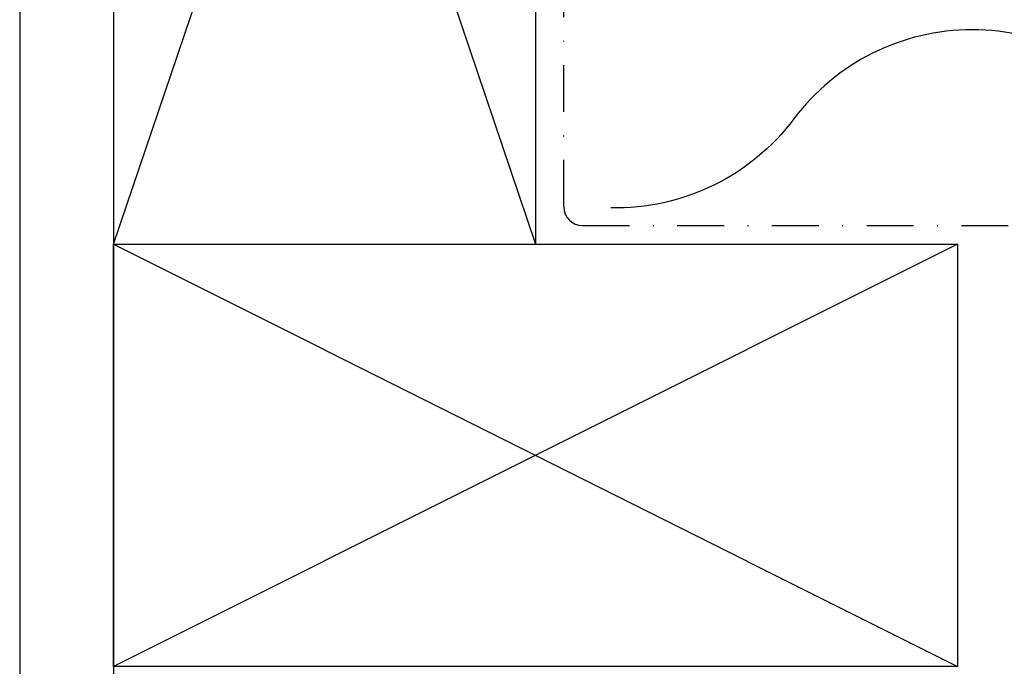
# Model space of a CAD drawing. Extents: x 627 to 3028, y -786 to 350.
# Drawn here: x 2185 to 2290, y 22 to 90 of the extents above; entities that cross this region are included whole.
import ezdxf

# ---------------------------------------------------------------- set-up
doc = ezdxf.new("R2010")
doc.units = 0
doc.header["$LTSCALE"] = 10
doc.linetypes.add('DASHDOT', pattern=[1, 0.5, -0.25, 0, -0.25])
doc.layers.add('18', color=7, linetype='CONTINUOUS')

msp = doc.modelspace()

# ---------------------------------------------------------------- linework, layer by layer
at = {"layer": '18', "color": 7, "ltscale": 10}
for p, q in [((2184.74, 199.54), (2184.74, -57.25)), ((2194.74, 199.54), (2194.74, -57.25)), ((2194.74, 199.54), (2239.74, 66.54)), ((2194.74, 66.54), (2239.74, 199.54)), ((2239.74, 199.54), (2239.74, 66.54)), ((2195.24, 66.54), (2245.24, 66.54))]:
    msp.add_line(p, q, dxfattribs=at)
at = {"layer": '18', "linetype": 'DASHDOT'}
for p, q in [((2242.74, 70.54), (2242.74, 199.54)), ((2244.74, 68.54), (2476.29, 68.54))]:
    msp.add_line(p, q, dxfattribs=at)
at = {"layer": '18'}
for p, q in [((2194.74, 66.54), (2284.74, 21.54)), ((2284.74, 66.54), (2194.74, 21.54))]:
    msp.add_line(p, q, dxfattribs=at)
msp.add_lwpolyline([(2400.29, 70.41, -0.236068), (2381.29, 79.91, 0.5), (2343.29, 79.91, -0.5), (2305.29, 79.91, 0.5), (2267.29, 79.91, -0.242018), (2247.76, 70.42)], format="xyb", dxfattribs=at)
msp.add_lwpolyline([(2194.74, 66.54), (2284.74, 66.54), (2284.74, 21.54), (2194.74, 21.54), (2194.74, 66.54)], dxfattribs=at)
msp.add_arc((2244.74, 70.54), 2, 180, 270, dxfattribs=at)

doc.saveas('drawing.dxf')
